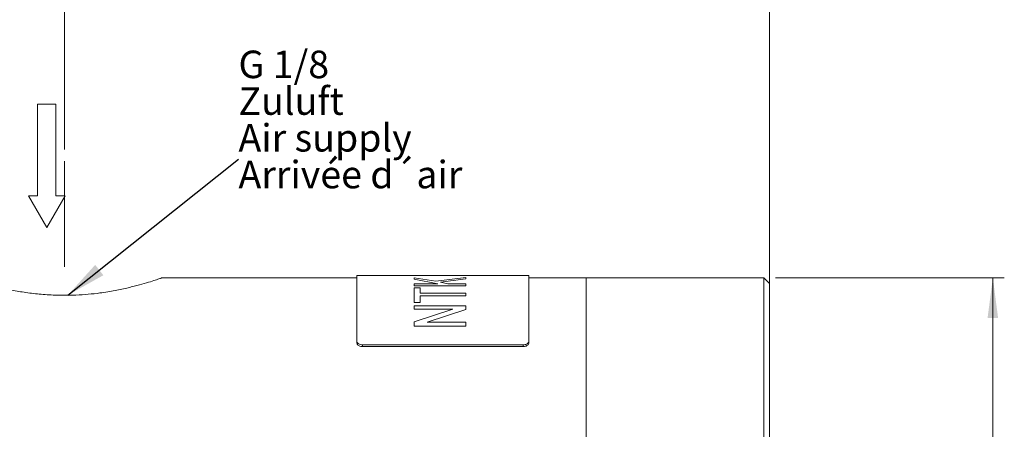
# Model space of a CAD drawing. Units: millimetres. Extents: x 0 to 297, y 0 to 210.
# Drawn here: x 144 to 230, y 123 to 159 of the extents above; entities that cross this region are included whole.
import ezdxf

# ---------------------------------------------------------------- set-up
doc = ezdxf.new("R2010")
doc.units = ezdxf.units.MM
doc.linetypes.add('SLD-Durchgehend', pattern=[0])
doc.linetypes.add('SLD-Punktstrich', pattern=[19.05, 15.24, -1.27, 1.27, -1.27])
doc.styles.add('SLDTEXTSTYLE0', font='ARIAL.TTF', dxfattribs={"width": 0.948})
doc.styles.get("Standard").update_dxf_attribs({"font": 'ARIAL.TTF'})
doc.dimstyles.new('SLDDIMSTYLE0', dxfattribs={"dimtxt": 0.18, "dimasz": 3.5, "dimexe": 0, "dimexo": 0.0625, "dimgap": 0, "dimtad": 0, "dimtih": 1, "dimtoh": 1, "dimdec": 0, "dimrnd": 1e-09, "dimzin": 0, "dimdsep": 46, "dimtxsty": 'STANDARD', "dimsah": 1, "dimcen": 0.09, "dimadec": 0, "dimazin": 0, "dimtfac": 3.5, "dimtdec": 0, "dimtofl": 0, "dimtmove": 0, "dimatfit": 3, "dimfxl": 1, "dimfrac": 2, "dimtolj": 1, "dimtzin": 0, "dimarcsym": 0})
doc.dimstyles.new('SLDDIMSTYLE1', dxfattribs={"dimtxt": 3, "dimasz": 3.5, "dimexe": 0, "dimexo": 0.0625, "dimgap": 0.75, "dimtad": 1, "dimdec": 3, "dimrnd": 1e-09, "dimzin": 12, "dimdsep": 46, "dimtxsty": 'SLDTEXTSTYLE0', "dimsah": 1, "dimcen": 0.09, "dimadec": 0, "dimazin": 3, "dimtfac": 1, "dimtdec": 3, "dimtofl": 0, "dimtmove": 0, "dimatfit": 3, "dimfxl": 1, "dimfrac": 2, "dimtolj": 1, "dimtzin": 12, "dimarcsym": 0})

# ---------------------------------------------------------------- blocks, each defined once
blk = doc.blocks.new('Pfeil')
at = {"color": 7, "linetype": 'SLD-Durchgehend', "lineweight": 0}
for p, q in [((2.77, 1.6), (0, 0)), ((2.77, 0.8), (2.77, 1.6)), ((0, 0), (2.77, -1.6)), ((10.77, 0.8), (2.77, 0.8)), ((10.77, -0.8), (10.77, 0.8)), ((2.77, -1.6), (2.77, -0.8)), ((2.77, -0.8), (10.77, -0.8))]:
    blk.add_line(p, q, dxfattribs=at)
blk = doc.blocks.new('SW_NOTE_3')
at = {"color": 0, "linetype": 'SLD-Durchgehend', "lineweight": 0, "char_height": 3, "attachment_point": 1, "style": 'SLDTEXTSTYLE0'}
for s, insert in [('G 1/8', (0, 3.87)), ('Zuluft', (0, -0.13)), ('Air supply', (0, -4.13)), ('Arrivée d´air', (0, -8.13))]:
    blk.add_mtext(s, dxfattribs=dict(at, insert=insert))
blk = doc.blocks.new('Text Zuluft')
at = {"color": 7, "linetype": 'SLD-Durchgehend', "lineweight": 0}
blk.add_blockref('SW_NOTE_3', (0, 7.94), dxfattribs=at)
blk = doc.blocks.new('_D_1')
at = {"color": 7, "linetype": 'SLD-Durchgehend', "lineweight": 0}
for p, q in [((108.2, 135.695), (108.2, 173.195)), ((209.2, 130.673), (209.2, 173.195)), ((209.2, 172.195), (108.2, 172.195))]:
    blk.add_line(p, q, dxfattribs=at)
for points in [[(108.2, 172.195), (111.7, 171.735), (111.7, 172.655)], [(209.2, 172.195), (205.7, 172.655), (205.7, 171.735)]]:
    blk.add_solid(points, dxfattribs=at)
at = {"color": 7, "linetype": 'SLD-Durchgehend', "lineweight": 0, "insert": (150.116, 176.062), "char_height": 3, "attachment_point": 1, "style": 'SLDTEXTSTYLE0'}
blk.add_mtext('101', dxfattribs=at)
blk = doc.blocks.new('_D_2')
at = {"color": 7, "linetype": 'SLD-Durchgehend', "lineweight": 0}
for p, q in [((93.2, 136.195), (93.2, 183.965)), ((209.2, 136.695), (209.2, 183.965)), ((209.2, 182.965), (93.2, 182.965))]:
    blk.add_line(p, q, dxfattribs=at)
for points in [[(93.2, 182.965), (96.7, 182.505), (96.7, 183.425)], [(209.2, 182.965), (205.7, 183.425), (205.7, 182.505)]]:
    blk.add_solid(points, dxfattribs=at)
at = {"color": 7, "linetype": 'SLD-Durchgehend', "lineweight": 0, "insert": (148.118, 186.833), "char_height": 3, "attachment_point": 1, "style": 'SLDTEXTSTYLE0'}
blk.add_mtext('116', dxfattribs=at)
blk = doc.blocks.new('_D_3')
at = {"color": 7, "linetype": 'SLD-Durchgehend', "lineweight": 0}
for p, q in [((209.7, 136.195), (229.664, 136.195)), ((228.664, 136.195), (228.664, 87.195)), ((209.7, 87.195), (229.664, 87.195))]:
    blk.add_line(p, q, dxfattribs=at)
for points in [[(228.664, 136.195), (228.204, 132.695), (229.124, 132.695)], [(228.664, 87.195), (229.124, 90.695), (228.204, 90.695)]]:
    blk.add_solid(points, dxfattribs=at)
at = {"color": 7, "linetype": 'SLD-Durchgehend', "lineweight": 0, "char_height": 3, "attachment_point": 1, "rotation": 90, "style": 'SLDTEXTSTYLE0'}
for s, insert in [('49', (224.788, 111.197)), ('%%c', (224.797, 106.823))]:
    blk.add_mtext(s, dxfattribs=dict(at, insert=insert))
blk = doc.blocks.new('_D_7')
at = {"color": 7, "linetype": 'SLD-Durchgehend', "lineweight": 0}
for p, q in [((147.7, 147.369), (147.7, 163.017)), ((209.2, 136.695), (209.2, 163.017)), ((147.7, 162.017), (209.2, 162.017))]:
    blk.add_line(p, q, dxfattribs=at)
for points in [[(147.7, 162.017), (151.2, 161.557), (151.2, 162.477)], [(209.2, 162.017), (205.7, 162.477), (205.7, 161.557)]]:
    blk.add_solid(points, dxfattribs=at)
at = {"color": 7, "linetype": 'SLD-Durchgehend', "lineweight": 0, "insert": (169.602, 165.884), "char_height": 3, "attachment_point": 1, "style": 'SLDTEXTSTYLE0'}
blk.add_mtext('61,5', dxfattribs=at)

msp = doc.modelspace()

# ---------------------------------------------------------------- linework, layer by layer
at = {"color": 7, "linetype": 'SLD-Punktstrich', "lineweight": 0}
msp.add_line((147.6996, 146.3686), (147.6996, 137.1686), dxfattribs=at)
at = {"color": 7, "linetype": 'SLD-Durchgehend', "lineweight": 15}
for p, q in [((173.1996, 136.1947), (156.1763, 136.1947)), ((178.9573, 136.3947), (173.1996, 136.3947)), ((173.1996, 130.6808), (173.1996, 136.3947)), ((179.5002, 136.3947), (178.9573, 136.3947)), ((188.1996, 136.3947), (179.5002, 136.3947)), ((188.1996, 130.6808), (188.1996, 136.3947)), ((193.1996, 136.1947), (188.1996, 136.1947)), ((208.6996, 136.1947), (193.1996, 136.1947)), ((193.1996, 136.1947), (193.1996, 87.1947)), ((193.1996, 111.6947), (193.1996, 136.1947)), ((209.1996, 135.6947), (208.6996, 136.1947)), ((208.6996, 120.7443), (208.6996, 136.1947)), ((209.1996, 135.6947), (209.1996, 120.5315)), ((146.6996, 134.6947), (148.6996, 134.6947)), ((173.1996, 130.5297), (173.1996, 130.6808)), ((188.1996, 130.6808), (188.1996, 130.5297)), ((173.6996, 130.3571), (187.6996, 130.3571)), ((173.6996, 130.206), (187.6996, 130.206))]:
    msp.add_line(p, q, dxfattribs=at)
at = {"color": 8, "linetype": 'SLD-Durchgehend', "lineweight": 0}
for p, q in [((178.1996, 136.2081), (180.08, 135.9066)), ((178.1996, 136.2081), (178.1996, 136.0863)), ((180.273, 135.6742), (178.1996, 136.0863)), ((179.3246, 136.3885), (178.9573, 136.393)), ((179.8565, 136.3885), (179.3246, 136.3885)), ((179.5002, 136.3893), (179.8565, 136.3885)), ((180.08, 135.9066), (182.6996, 136.222)), ((182.6996, 136.1174), (180.483, 135.8238)), ((180.483, 135.8238), (181.1419, 135.6742)), ((182.6996, 136.222), (182.6996, 136.1174)), ((178.1996, 135.6742), (180.273, 135.6742)), ((178.1996, 135.6742), (178.1996, 135.5141)), ((182.6996, 135.5141), (178.1996, 135.5141)), ((178.1996, 135.3216), (178.7189, 135.3216)), ((178.1996, 135.3216), (178.1996, 134.0596)), ((178.7189, 135.3216), (178.7189, 134.861)), ((178.7189, 134.861), (182.6996, 134.861)), ((181.1419, 135.6742), (182.6996, 135.6742)), ((182.6996, 135.6742), (182.6996, 135.5141)), ((182.6996, 134.861), (182.6996, 134.6333)), ((178.7189, 134.0596), (178.1996, 134.0596)), ((178.7189, 134.6333), (178.7189, 134.0596)), ((182.6996, 134.6333), (178.7189, 134.6333)), ((178.1996, 133.757), (182.6996, 133.757)), ((178.1996, 133.757), (178.1996, 133.4644)), ((181.5575, 133.4644), (178.1996, 133.4644)), ((178.1996, 132.3641), (181.5575, 133.4644)), ((182.6996, 133.4473), (179.3418, 132.3443)), ((182.6996, 133.757), (182.6996, 133.4473)), ((178.1996, 132.3641), (178.1996, 131.9893)), ((179.3418, 132.3443), (182.6996, 132.3443)), ((182.6996, 132.3443), (182.6996, 131.9893)), ((182.6996, 131.9893), (178.1996, 131.9893)), ((173.6996, 130.3571), (173.6996, 130.206)), ((187.6996, 130.206), (187.6996, 130.3571))]:
    msp.add_line(p, q, dxfattribs=at)
at = {"color": 7, "linetype": 'SLD-Durchgehend', "lineweight": 15}
for points, knots in [([(146.6996, 134.6947), (146.4715, 134.7067), (145.7787, 134.7431), (144.876, 134.8391), (144.0192, 134.9631), (143.1987, 135.1039), (142.4374, 135.2634), (141.7447, 135.4304), (141.2594, 135.5571), (140.8138, 135.6814), (140.412, 135.8001), (140.0637, 135.9079), (139.6746, 136.033), (139.3942, 136.1277), (139.2521, 136.1766), (139.1908, 136.1978), (139.2118, 136.1905), (139.218, 136.1884)], [0, 0, 0, 0, 0.0556067, 0.1688162, 0.2265379, 0.2821389, 0.3951103, 0.4525889, 0.5102954, 0.5683955, 0.627751, 0.6875504, 0.7452052, 0.8626538, 0.9226322, 0.9774541, 1, 1, 1, 1]), ([(156.1763, 136.1867), (156.1836, 136.1892), (156.2035, 136.1961), (156.1322, 136.1714), (155.9817, 136.1197), (155.6493, 136.0079), (155.0567, 135.8191), (154.3988, 135.6267), (153.7811, 135.4626), (153.269, 135.3364), (152.7127, 135.2112), (152.1124, 135.0903), (151.4711, 134.9773), (150.694, 134.8626), (149.772, 134.756), (149.0587, 134.7153), (148.6996, 134.6947)], [0, 0, 0, 0, 0.0331311, 0.0891961, 0.1461178, 0.253993, 0.3640561, 0.47574, 0.5323587, 0.5897267, 0.6477264, 0.7061287, 0.7658238, 0.8259802, 0.9124175, 1, 1, 1, 1]), ([(173.1996, 130.6808), (173.2052, 130.6448), (173.2162, 130.5727), (173.3024, 130.4756), (173.4293, 130.4019), (173.5698, 130.3627), (173.6628, 130.3587), (173.6996, 130.3571)], [0, 0, 0, 0, 0.214681, 0.429365, 0.6440252, 0.8586992, 1, 1, 1, 1]), ([(173.6996, 130.206), (173.6434, 130.2096), (173.531, 130.2169), (173.3812, 130.2732), (173.2681, 130.3557), (173.2082, 130.4465), (173.2021, 130.5061), (173.1996, 130.5297)], [0, 0, 0, 0, 0.21468151, 0.42936723, 0.64404674, 0.85871201, 1, 1, 1, 1]), ([(187.6996, 130.3571), (187.7558, 130.3607), (187.8683, 130.368), (188.0181, 130.4243), (188.1312, 130.5068), (188.1911, 130.5977), (188.1972, 130.6572), (188.1996, 130.6808)], [0, 0, 0, 0, 0.2146901, 0.429374, 0.6440521, 0.8587159, 1, 1, 1, 1]), ([(188.1996, 130.5297), (188.1941, 130.4936), (188.1831, 130.4216), (188.0969, 130.3245), (187.97, 130.2508), (187.8294, 130.2116), (187.7365, 130.2076), (187.6996, 130.206)], [0, 0, 0, 0, 0.2146806, 0.4293599, 0.644018, 0.8586902, 1, 1, 1, 1])]:
    msp.add_open_spline(points, degree=3, knots=knots, dxfattribs=at)

# ---------------------------------------------------------------- block references
at = {"color": 7, "linetype": 'Continuous', "xscale": 0.8, "yscale": 0.8, "zscale": 0.8}
msp.add_blockref('Text Zuluft', (162.8738, 146.5535), dxfattribs=at)
at = {"color": 7, "linetype": 'Continuous', "rotation": 90}
msp.add_blockref('Pfeil', (146.1501, 140.5776), dxfattribs=at)

# ---------------------------------------------------------------- dimensions: what is measured, and where the dimension line sits
at = {"color": 7, "linetype": 'SLD-Durchgehend', "lineweight": 0}
for base, p1, p2, picture, middle in [((93.1996, 182.9654), (209.1996, 135.6947), (93.1996, 135.1947), '_D_2', (151.556, 182.9654)), ((108.1996, 172.1947), (209.1996, 129.6727), (108.1996, 134.6947), '_D_1', (153.5537, 172.1947)), ((209.1996, 162.0172), (147.6996, 146.3686), (209.1996, 135.6947), '_D_7', (173.6129, 162.0172))]:
    dim = msp.add_linear_dim(base=base, p1=p1, p2=p2, dimstyle='SLDDIMSTYLE1', dxfattribs=at)
    dim.commit()
    dim.dimension.update_dxf_attribs({"geometry": picture, "text_midpoint": middle, "dimtype": 160})
dim = msp.add_linear_dim(base=(228.6638, 87.1947), p1=(208.6996, 136.1947), p2=(208.6996, 87.1947), angle=90, text='%%c<>', dimstyle='SLDDIMSTYLE1', dxfattribs=at)
dim.commit()
dim.dimension.update_dxf_attribs({"geometry": '_D_3', "text_midpoint": (228.6638, 111.3012), "dimtype": 160})

# ---------------------------------------------------------------- leaders
at = {"color": 7, "linetype": 'Continuous'}
msp.add_leader([(147.9974, 134.6947), (162.8738, 146.5535)], dimstyle='SLDDIMSTYLE0', dxfattribs=at)

doc.saveas('drawing.dxf')
